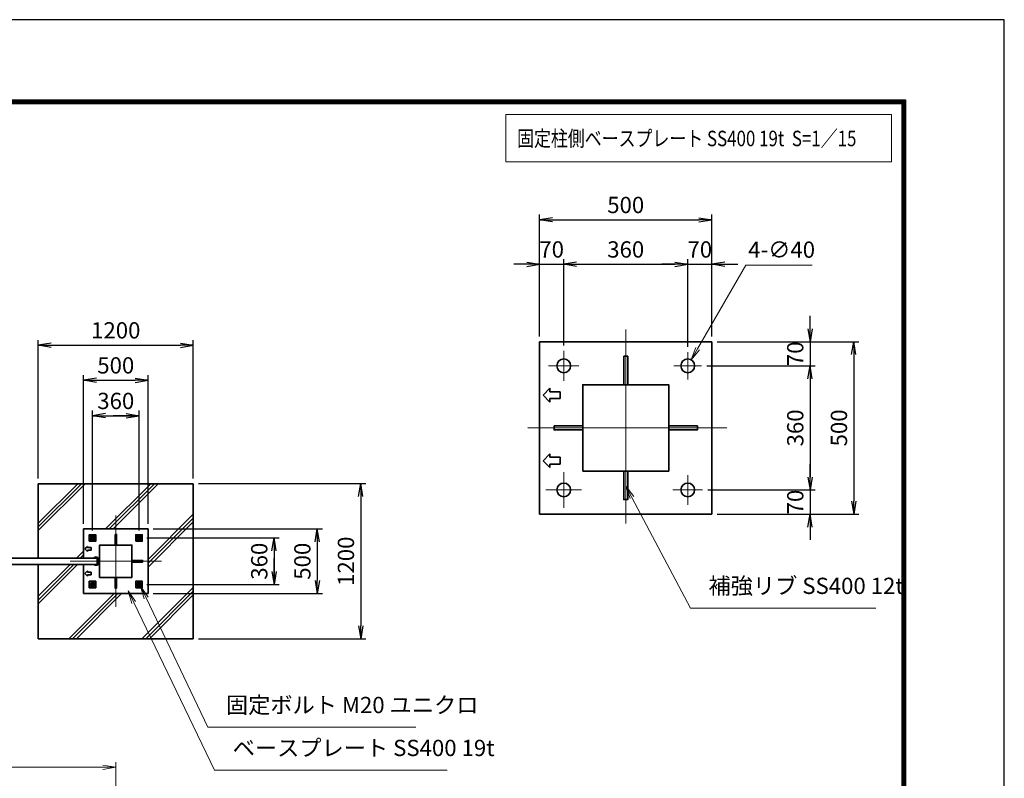
# Model space of a CAD drawing. Units: millimetres. Extents: x 0 to 23760, y 0 to 16800.
# Drawn here: x 16139 to 23760, y 10932 to 16800 of the extents above; entities that cross this region are included whole.
import ezdxf

# ---------------------------------------------------------------- set-up
doc = ezdxf.new("R2010")
doc.units = ezdxf.units.MM
doc.header["$PDMODE"] = 35
for name, pattern in [('AM_ISO02W050', [7.5, 6, -1.5]), ('AM_ISO08W050', [18, 12, -1.5, 3, -1.5]), ('AM_ISO08W050x2', [9, 6, -0.75, 1.5, -0.75])]:
    doc.linetypes.add(name, pattern=pattern)
for name, color, linetype, lineweight in [('AM_0N', 7, 'Continuous', 50), ('AM_4N', 4, 'Continuous', 25), ('AM_7N', 4, 'AM_ISO08W050', 25), ('ハッチング', 8, 'Continuous', 13), ('外形線', 7, 'Continuous', 35), ('寸法線', 4, 'Continuous', 18), ('細線', 2, 'Continuous', 35), ('軸線', 200, 'AM_ISO08W050', 15), ('隠れ線', 140, 'AM_ISO02W050', 18)]:
    doc.layers.add(name, color=color, linetype=linetype, lineweight=lineweight)
doc.layers.add('D-TTL', color=2, linetype='Continuous')
doc.styles.add('ACISOTS', font='simplex.shx', dxfattribs={"width": 0.8, "bigfont": 'bigfont.shx'})
doc.styles.get("Standard").update_dxf_attribs({"font": 'romans.shx', "width": 0.8, "bigfont": 'bigfont.shx'})
doc.dimstyles.new('AM_ISO$0', dxfattribs={"dimtxt": 3.15, "dimasz": 2.5, "dimexe": 1, "dimexo": 1, "dimgap": 1.4, "dimtad": 1, "dimdsep": 46, "dimtxsty": 'ACISOTS', "dimblk": 'OPEN', "dimcen": 0, "dimclrd": 256, "dimclre": 256, "dimclrt": 254, "dimazin": 2, "dimtp": 0.1, "dimtm": 0.1, "dimtfac": 0.71, "dimtix": 1, "dimtmove": 1, "dimatfit": 3, "dimldrblk": 'OPEN', "dimfxl": 0, "dimlwd": -1, "dimlwe": -1, "dimarcsym": 0})
doc.dimstyles.new('AM_ISO$3', dxfattribs={"dimtxt": 3.15, "dimasz": 2.5, "dimexe": 1, "dimexo": 1, "dimgap": 1, "dimtad": 1, "dimtoh": 1, "dimdsep": 46, "dimtxsty": 'ACISOTS', "dimblk": 'OPEN', "dimcen": 0, "dimclrd": 256, "dimclre": 256, "dimclrt": 254, "dimazin": 2, "dimtp": 0.1, "dimtm": 0.1, "dimtfac": 0.71, "dimtix": 1, "dimtofl": 0, "dimtmove": 1, "dimatfit": 0, "dimldrblk": 'OPEN', "dimfxl": 0, "dimlwd": -1, "dimlwe": -1, "dimarcsym": 0})
doc.dimstyles.new('ヒガノ', dxfattribs={"dimscale": 0, "dimtxt": 3.15, "dimasz": 2.5, "dimexe": 1, "dimexo": 1, "dimgap": 1.3, "dimtad": 3, "dimdsep": 46, "dimtxsty": 'Standard', "dimblk1": 'OPEN', "dimblk2": 'OPEN', "dimsah": 1, "dimcen": 0, "dimdle": 1, "dimclrd": 4, "dimclre": 256, "dimclrt": 254, "dimadec": 0, "dimazin": 0, "dimtfac": 1, "dimtix": 1, "dimtmove": 1, "dimatfit": 1, "dimldrblk": 'OPEN', "dimfxl": 0, "dimtolj": 1, "dimarcsym": 0})

# ---------------------------------------------------------------- blocks, each defined once
blk = doc.blocks.new('_Open')
at = {"color": 0, "linetype": 'ByBlock', "lineweight": -2}
for p, q in [((-1, 0.167), (0, 0)), ((-1, -0.167), (0, 0)), ((0, 0), (-1, 0))]:
    blk.add_line(p, q, dxfattribs=at)
blk = doc.blocks.new('*D285')
at = {"layer": 'Defpoints', "color": 0}
for p in [(16883, 11017.2), (11623, 9101.2), (16883, 9046.9)]:
    blk.add_point(p, dxfattribs=at)
at = {"layer": '寸法線'}
for p, q in [((11623, 9141.2), (11623, 11057.2)), ((16883, 9086.9), (16883, 11057.2)), ((11723, 11017.2), (16783, 11017.2))]:
    blk.add_line(p, q, dxfattribs=at)
at = {"layer": '寸法線', "xscale": 100, "yscale": 100, "zscale": 100, "rotation": 180}
blk.add_blockref('_Open', (11623, 11017.2), dxfattribs=at)
at = {"layer": '寸法線', "xscale": 100, "yscale": 100, "zscale": 100}
blk.add_blockref('_Open', (16883, 11017.2), dxfattribs=at)
at = {"layer": '寸法線', "color": 254, "insert": (14253, 11136.2), "char_height": 126, "attachment_point": 5, "style": 'ACISOTS'}
blk.add_mtext('5260', dxfattribs=at)
blk = doc.blocks.new('*D322')
at = {"layer": 'Defpoints', "color": 0}
for p in [(17133, 12861.3), (17133, 12361.3), (18442.2, 12361.3)]:
    blk.add_point(p, dxfattribs=at)
at = {"layer": '寸法線', "lineweight": -2}
for p, q in [((17173, 12861.3), (18482.2, 12861.3)), ((17173, 12361.3), (18482.2, 12361.3))]:
    blk.add_line(p, q, dxfattribs=at)
at = {"layer": '寸法線', "color": 4, "lineweight": -2}
blk.add_line((18442.2, 12761.3), (18442.2, 12461.3), dxfattribs=at)
at = {"layer": '寸法線', "color": 4, "lineweight": -2, "xscale": 100, "yscale": 100, "zscale": 100}
for p, rotation in [((18442.2, 12861.3), 90), ((18442.2, 12361.3), 270)]:
    blk.add_blockref('_Open', p, dxfattribs=dict(at, rotation=rotation))
at = {"layer": '寸法線', "color": 254, "insert": (18327.2, 12611.3), "char_height": 126, "attachment_point": 5, "rotation": 90}
blk.add_mtext('\\A1;500', dxfattribs=at)
blk = doc.blocks.new('*D323')
at = {"layer": 'Defpoints', "color": 0}
for p in [(17483, 13211.3), (17483, 12011.3), (18779.4, 12011.3)]:
    blk.add_point(p, dxfattribs=at)
at = {"layer": '寸法線', "lineweight": -2}
for p, q in [((17523, 13211.3), (18819.4, 13211.3)), ((17523, 12011.3), (18819.4, 12011.3))]:
    blk.add_line(p, q, dxfattribs=at)
at = {"layer": '寸法線', "color": 4, "lineweight": -2}
blk.add_line((18779.4, 13111.3), (18779.4, 12111.3), dxfattribs=at)
at = {"layer": '寸法線', "color": 4, "lineweight": -2, "xscale": 100, "yscale": 100, "zscale": 100}
for p, rotation in [((18779.4, 13211.3), 90), ((18779.4, 12011.3), 270)]:
    blk.add_blockref('_Open', p, dxfattribs=dict(at, rotation=rotation))
at = {"layer": '寸法線', "color": 254, "insert": (18664.4, 12611.3), "char_height": 126, "attachment_point": 5, "rotation": 90}
blk.add_mtext('\\A1;1200', dxfattribs=at)
blk = doc.blocks.new('*S255')
at = {"layer": '寸法線', "linetype": 'Continuous'}
for p, q in [((82020, 2732468.5), (81976.9, 2732558.8)), ((82035, 2732475.7), (81976.9, 2732558.8)), ((81976.9, 2732558.8), (82004.9, 2732461.4))]:
    blk.add_line(p, q, dxfattribs=at)
at = {"layer": '寸法線'}
for p, q in [((82497.3, 2731468.1), (82020, 2732468.5)), ((84107.1, 2731468.1), (82497.3, 2731468.1))]:
    blk.add_line(p, q, dxfattribs=at)
at = {"layer": '寸法線', "color": 254, "insert": (82637.3, 2731538.1), "char_height": 126, "attachment_point": 7, "style": 'ACISOTS'}
blk.add_mtext('固定ボルト M20 ユニクロ', dxfattribs=at)
blk = doc.blocks.new('*S256')
at = {"layer": '寸法線', "linetype": 'Continuous'}
for p, q in [((81923.5, 2732433.1), (81880.1, 2732523.1)), ((81938.5, 2732440.3), (81880.1, 2732523.1)), ((81880.1, 2732523.1), (81908.5, 2732425.8))]:
    blk.add_line(p, q, dxfattribs=at)
at = {"layer": '寸法線'}
for p, q in [((82549.7, 2731136.2), (81923.5, 2732433.1)), ((84348.5, 2731136.2), (82549.7, 2731136.2))]:
    blk.add_line(p, q, dxfattribs=at)
at = {"layer": '寸法線', "color": 254, "insert": (82689.7, 2731206.2), "char_height": 126, "attachment_point": 7, "style": 'ACISOTS'}
blk.add_mtext('ベースプレート SS400 19t', dxfattribs=at)
blk = doc.blocks.new('*D324')
at = {"layer": 'Defpoints', "color": 0}
for p in [(17082.1, 12791.3), (17082.1, 12431.3), (18108.4, 12431.3)]:
    blk.add_point(p, dxfattribs=at)
at = {"layer": '寸法線', "lineweight": -2}
for p, q in [((17122.1, 12791.3), (18148.4, 12791.3)), ((17122.1, 12431.3), (18148.4, 12431.3))]:
    blk.add_line(p, q, dxfattribs=at)
at = {"layer": '寸法線', "color": 4, "lineweight": -2}
for p, q in [((18108.4, 12791.3), (18108.4, 12431.3)), ((18108.4, 12691.3), (18108.4, 12591.3)), ((18108.4, 12531.3), (18108.4, 12631.3))]:
    blk.add_line(p, q, dxfattribs=at)
at = {"layer": '寸法線', "color": 4, "lineweight": -2, "xscale": 100, "yscale": 100, "zscale": 100}
for p, rotation in [((18108.4, 12791.3), 90), ((18108.4, 12431.3), 270)]:
    blk.add_blockref('_Open', p, dxfattribs=dict(at, rotation=rotation))
at = {"layer": '寸法線', "color": 254, "insert": (17993.4, 12611.3), "char_height": 126, "attachment_point": 5, "rotation": 90}
blk.add_mtext('\\A1;360', dxfattribs=at)
blk = doc.blocks.new('*D325')
at = {"layer": 'Defpoints', "color": 0}
for p in [(17133, 14011.3), (16633, 12861.3), (17133, 12861.3)]:
    blk.add_point(p, dxfattribs=at)
at = {"layer": '寸法線', "lineweight": -2}
for p, q in [((16633, 12901.3), (16633, 14051.3)), ((17133, 12901.3), (17133, 14051.3))]:
    blk.add_line(p, q, dxfattribs=at)
at = {"layer": '寸法線', "color": 4, "lineweight": -2}
blk.add_line((16733, 14011.3), (17033, 14011.3), dxfattribs=at)
at = {"layer": '寸法線', "color": 4, "lineweight": -2, "xscale": 100, "yscale": 100, "zscale": 100, "rotation": 180}
blk.add_blockref('_Open', (16633, 14011.3), dxfattribs=at)
at = {"layer": '寸法線', "color": 4, "lineweight": -2, "xscale": 100, "yscale": 100, "zscale": 100}
blk.add_blockref('_Open', (17133, 14011.3), dxfattribs=at)
at = {"layer": '寸法線', "color": 254, "insert": (16883, 14126.3), "char_height": 126, "attachment_point": 5}
blk.add_mtext('\\A1;500', dxfattribs=at)
blk = doc.blocks.new('*D326')
at = {"layer": 'Defpoints', "color": 0}
for p in [(17483, 14282.2), (16283, 13211.3), (17483, 13211.3)]:
    blk.add_point(p, dxfattribs=at)
at = {"layer": '寸法線', "lineweight": -2}
for p, q in [((16283, 13251.3), (16283, 14322.2)), ((17483, 13251.3), (17483, 14322.2))]:
    blk.add_line(p, q, dxfattribs=at)
at = {"layer": '寸法線', "color": 4, "lineweight": -2}
blk.add_line((16383, 14282.2), (17383, 14282.2), dxfattribs=at)
at = {"layer": '寸法線', "color": 4, "lineweight": -2, "xscale": 100, "yscale": 100, "zscale": 100, "rotation": 180}
blk.add_blockref('_Open', (16283, 14282.2), dxfattribs=at)
at = {"layer": '寸法線', "color": 4, "lineweight": -2, "xscale": 100, "yscale": 100, "zscale": 100}
blk.add_blockref('_Open', (17483, 14282.2), dxfattribs=at)
at = {"layer": '寸法線', "color": 254, "insert": (16883, 14397.2), "char_height": 126, "attachment_point": 5}
blk.add_mtext('\\A1;1200', dxfattribs=at)
blk = doc.blocks.new('*D327')
at = {"layer": 'Defpoints', "color": 0}
for p in [(17063, 13736.3), (16703, 12810.3), (17063, 12810.3)]:
    blk.add_point(p, dxfattribs=at)
at = {"layer": '寸法線', "lineweight": -2}
for p, q in [((16703, 12850.3), (16703, 13776.3)), ((17063, 12850.3), (17063, 13776.3))]:
    blk.add_line(p, q, dxfattribs=at)
at = {"layer": '寸法線', "color": 4, "lineweight": -2}
for p, q in [((16703, 13736.3), (17063, 13736.3)), ((16803, 13736.3), (16903, 13736.3)), ((16963, 13736.3), (16863, 13736.3))]:
    blk.add_line(p, q, dxfattribs=at)
at = {"layer": '寸法線', "color": 4, "lineweight": -2, "xscale": 100, "yscale": 100, "zscale": 100, "rotation": 180}
blk.add_blockref('_Open', (16703, 13736.3), dxfattribs=at)
at = {"layer": '寸法線', "color": 4, "lineweight": -2, "xscale": 100, "yscale": 100, "zscale": 100}
blk.add_blockref('_Open', (17063, 13736.3), dxfattribs=at)
at = {"layer": '寸法線', "color": 254, "insert": (16883, 13851.3), "char_height": 126, "attachment_point": 5}
blk.add_mtext('\\A1;360', dxfattribs=at)
blk = doc.blocks.new('*D303')
at = {"layer": 'Defpoints', "color": 0}
for p in [(20349.9, 14908), (20163.3, 14309.1), (20349.9, 14239.1)]:
    blk.add_point(p, dxfattribs=at)
at = {"layer": '寸法線', "lineweight": -2}
for p, q in [((20163.3, 14349.1), (20163.3, 14948)), ((20349.9, 14279.1), (20349.9, 14948))]:
    blk.add_line(p, q, dxfattribs=at)
at = {"layer": '寸法線', "color": 4, "lineweight": -2}
for p, q in [((20063.3, 14908), (19963.3, 14908)), ((20163.3, 14908), (20349.9, 14908)), ((20449.9, 14908), (20549.9, 14908))]:
    blk.add_line(p, q, dxfattribs=at)
at = {"layer": '寸法線', "color": 4, "lineweight": -2, "xscale": 100, "yscale": 100, "zscale": 100}
blk.add_blockref('_Open', (20163.3, 14908), dxfattribs=at)
at = {"layer": '寸法線', "color": 4, "lineweight": -2, "xscale": 100, "yscale": 100, "zscale": 100, "rotation": 180}
blk.add_blockref('_Open', (20349.9, 14908), dxfattribs=at)
at = {"layer": '寸法線', "color": 254, "insert": (20256.6, 15023), "char_height": 126, "attachment_point": 5}
blk.add_mtext('\\A1;70', dxfattribs=at)
blk = doc.blocks.new('*D304')
at = {"layer": 'Defpoints', "color": 0}
for p in [(21309.9, 14908), (20349.9, 14239.1), (21309.9, 14229.9)]:
    blk.add_point(p, dxfattribs=at)
at = {"layer": '寸法線', "lineweight": -2}
blk.add_line((21309.9, 14269.9), (21309.9, 14948), dxfattribs=at)
at = {"layer": '寸法線', "color": 4, "lineweight": -2}
blk.add_line((20449.9, 14908), (21209.9, 14908), dxfattribs=at)
at = {"layer": '寸法線', "color": 4, "lineweight": -2, "xscale": 100, "yscale": 100, "zscale": 100, "rotation": 180}
blk.add_blockref('_Open', (20349.9, 14908), dxfattribs=at)
at = {"layer": '寸法線', "color": 4, "lineweight": -2, "xscale": 100, "yscale": 100, "zscale": 100}
blk.add_blockref('_Open', (21309.9, 14908), dxfattribs=at)
at = {"layer": '寸法線', "color": 254, "insert": (20829.9, 15023), "char_height": 126, "attachment_point": 5}
blk.add_mtext('\\A1;360', dxfattribs=at)
blk = doc.blocks.new('*D305')
at = {"layer": 'Defpoints', "color": 0}
for p in [(21496.6, 14908), (21496.6, 14309.1), (21309.9, 14229.9)]:
    blk.add_point(p, dxfattribs=at)
at = {"layer": '寸法線', "lineweight": -2}
blk.add_line((21496.6, 14349.1), (21496.6, 14948), dxfattribs=at)
at = {"layer": '寸法線', "color": 4, "lineweight": -2}
for p, q in [((21209.9, 14908), (21109.9, 14908)), ((21309.9, 14908), (21496.6, 14908)), ((21596.6, 14908), (21696.6, 14908))]:
    blk.add_line(p, q, dxfattribs=at)
at = {"layer": '寸法線', "color": 4, "lineweight": -2, "xscale": 100, "yscale": 100, "zscale": 100}
blk.add_blockref('_Open', (21309.9, 14908), dxfattribs=at)
at = {"layer": '寸法線', "color": 4, "lineweight": -2, "xscale": 100, "yscale": 100, "zscale": 100, "rotation": 180}
blk.add_blockref('_Open', (21496.6, 14908), dxfattribs=at)
at = {"layer": '寸法線', "color": 254, "insert": (21403.3, 15023), "char_height": 126, "attachment_point": 5}
blk.add_mtext('\\A1;70', dxfattribs=at)
blk = doc.blocks.new('*D306')
at = {"layer": 'Defpoints', "color": 0}
for p in [(21496.6, 15252), (20163.3, 14309.1), (21496.6, 14309.1)]:
    blk.add_point(p, dxfattribs=at)
at = {"layer": '寸法線', "lineweight": -2}
for p, q in [((20163.3, 14349.1), (20163.3, 15292)), ((21496.6, 14349.1), (21496.6, 15292))]:
    blk.add_line(p, q, dxfattribs=at)
at = {"layer": '寸法線', "color": 4, "lineweight": -2}
blk.add_line((20263.3, 15252), (21396.6, 15252), dxfattribs=at)
at = {"layer": '寸法線', "color": 4, "lineweight": -2, "xscale": 100, "yscale": 100, "zscale": 100, "rotation": 180}
blk.add_blockref('_Open', (20163.3, 15252), dxfattribs=at)
at = {"layer": '寸法線', "color": 4, "lineweight": -2, "xscale": 100, "yscale": 100, "zscale": 100}
blk.add_blockref('_Open', (21496.6, 15252), dxfattribs=at)
at = {"layer": '寸法線', "color": 254, "insert": (20829.9, 15367), "char_height": 126, "attachment_point": 5}
blk.add_mtext('\\A1;500', dxfattribs=at)
blk = doc.blocks.new('*D307')
at = {"layer": 'Defpoints', "color": 0}
for p in [(21496.6, 14309.1), (21417.3, 14122.5), (22257, 14122.5)]:
    blk.add_point(p, dxfattribs=at)
at = {"layer": '寸法線', "color": 4, "lineweight": -2}
for p, q in [((22257, 14409.1), (22257, 14509.1)), ((22257, 14309.1), (22257, 14122.5)), ((22257, 14022.5), (22257, 13922.5))]:
    blk.add_line(p, q, dxfattribs=at)
at = {"layer": '寸法線', "lineweight": -2}
blk.add_line((21457.3, 14122.5), (22297, 14122.5), dxfattribs=at)
at = {"layer": '寸法線', "color": 4, "lineweight": -2, "xscale": 100, "yscale": 100, "zscale": 100}
for p, rotation in [((22257, 14309.1), 270), ((22257, 14122.5), 90)]:
    blk.add_blockref('_Open', p, dxfattribs=dict(at, rotation=rotation))
at = {"layer": '寸法線', "color": 254, "insert": (22142, 14215.8), "char_height": 126, "attachment_point": 5, "rotation": 90}
blk.add_mtext('\\A1;70', dxfattribs=at)
blk = doc.blocks.new('*D308')
at = {"layer": 'Defpoints', "color": 0}
for p in [(21417.3, 14122.5), (21424.6, 13162.5), (22257, 13162.5)]:
    blk.add_point(p, dxfattribs=at)
at = {"layer": '寸法線', "color": 4, "lineweight": -2}
blk.add_line((22257, 14022.5), (22257, 13262.5), dxfattribs=at)
at = {"layer": '寸法線', "lineweight": -2}
blk.add_line((21464.6, 13162.5), (22297, 13162.5), dxfattribs=at)
at = {"layer": '寸法線', "color": 4, "lineweight": -2, "xscale": 100, "yscale": 100, "zscale": 100}
for p, rotation in [((22257, 14122.5), 90), ((22257, 13162.5), 270)]:
    blk.add_blockref('_Open', p, dxfattribs=dict(at, rotation=rotation))
at = {"layer": '寸法線', "color": 254, "insert": (22142, 13642.5), "char_height": 126, "attachment_point": 5, "rotation": 90}
blk.add_mtext('\\A1;360', dxfattribs=at)
blk = doc.blocks.new('*D309')
at = {"layer": 'Defpoints', "color": 0}
for p in [(21424.6, 13162.5), (21496.6, 12975.8), (22257, 12975.8)]:
    blk.add_point(p, dxfattribs=at)
at = {"layer": '寸法線', "color": 4, "lineweight": -2}
for p, q in [((22257, 13262.5), (22257, 13362.5)), ((22257, 13162.5), (22257, 12975.8)), ((22257, 12875.8), (22257, 12775.8))]:
    blk.add_line(p, q, dxfattribs=at)
at = {"layer": '寸法線', "lineweight": -2}
blk.add_line((21536.6, 12975.8), (22297, 12975.8), dxfattribs=at)
at = {"layer": '寸法線', "color": 4, "lineweight": -2, "xscale": 100, "yscale": 100, "zscale": 100}
for p, rotation in [((22257, 13162.5), 270), ((22257, 12975.8), 90)]:
    blk.add_blockref('_Open', p, dxfattribs=dict(at, rotation=rotation))
at = {"layer": '寸法線', "color": 254, "insert": (22142, 13069.1), "char_height": 126, "attachment_point": 5, "rotation": 90}
blk.add_mtext('\\A1;70', dxfattribs=at)
blk = doc.blocks.new('*D310')
at = {"layer": 'Defpoints', "color": 0}
for p in [(21496.6, 14309.1), (21496.6, 12975.8), (22595, 12975.8)]:
    blk.add_point(p, dxfattribs=at)
at = {"layer": '寸法線', "lineweight": -2}
for p, q in [((21536.6, 14309.1), (22635, 14309.1)), ((21536.6, 12975.8), (22635, 12975.8))]:
    blk.add_line(p, q, dxfattribs=at)
at = {"layer": '寸法線', "color": 4, "lineweight": -2}
blk.add_line((22595, 14209.1), (22595, 13075.8), dxfattribs=at)
at = {"layer": '寸法線', "color": 4, "lineweight": -2, "xscale": 100, "yscale": 100, "zscale": 100}
for p, rotation in [((22595, 14309.1), 90), ((22595, 12975.8), 270)]:
    blk.add_blockref('_Open', p, dxfattribs=dict(at, rotation=rotation))
at = {"layer": '寸法線', "color": 254, "insert": (22480, 13642.5), "char_height": 126, "attachment_point": 5, "rotation": 90}
blk.add_mtext('\\A1;500', dxfattribs=at)
blk = doc.blocks.new('*D311')
at = {"layer": 'Defpoints', "color": 0}
for p in [(21336.6, 14168.7), (21283.3, 14076.3)]:
    blk.add_point(p, dxfattribs=at)
at = {"layer": '寸法線'}
for p, q in [((21758.8, 14902), (21386.5, 14255.4)), ((22274, 14902), (21758.8, 14902))]:
    blk.add_line(p, q, dxfattribs=at)
at = {"layer": '寸法線', "xscale": 100, "yscale": 100, "zscale": 100, "rotation": 240.0685776413498}
blk.add_blockref('_Open', (21336.6, 14168.7), dxfattribs=at)
at = {"layer": '寸法線', "color": 254, "insert": (22036.4, 15005), "char_height": 126, "attachment_point": 5, "style": 'ACISOTS'}
blk.add_mtext('4-∅40', dxfattribs=at)
blk = doc.blocks.new('*S269')
at = {"layer": '寸法線', "linetype": 'Continuous'}
for p, q in [((85779.9, 2733246), (85733.2, 2733334.5)), ((85794.6, 2733253.8), (85733.2, 2733334.5)), ((85733.2, 2733334.5), (85765.2, 2733238.3))]:
    blk.add_line(p, q, dxfattribs=at)
at = {"layer": '寸法線'}
for p, q in [((86232.2, 2732389.9), (85779.9, 2733246)), ((87668.2, 2732389.9), (86232.2, 2732389.9))]:
    blk.add_line(p, q, dxfattribs=at)
at = {"layer": '寸法線', "color": 254, "insert": (86372.2, 2732459.9), "char_height": 126, "attachment_point": 7, "style": 'ACISOTS'}
blk.add_mtext('補強リブ SS400 12t', dxfattribs=at)
blk = doc.blocks.new('*U274')
at = {"layer": 'AM_0N'}
for p, q in [((81604.8, 2732949.9), (81589.8, 2732941.3)), ((81589.8, 2732941.3), (81589.8, 2732924)), ((81619.8, 2732941.3), (81604.8, 2732949.9)), ((81619.8, 2732924), (81619.8, 2732941.3)), ((81589.8, 2732924), (81604.8, 2732915.3)), ((81604.8, 2732915.3), (81619.8, 2732924))]:
    blk.add_line(p, q, dxfattribs=at)
for radius in [15, 8.65]:
    blk.add_circle((81604.8, 2732932.6), radius, dxfattribs=at)
at = {"layer": 'AM_4N'}
blk.add_arc((81604.8, 2732932.6), 10, 260, 170, dxfattribs=at)
at = {"layer": 'AM_7N', "color": 6, "linetype": 'AM_ISO08W050x2', "lineweight": 18}
for p, q in [((81585.7, 2732932.6), (81623.9, 2732932.6)), ((81604.8, 2732951.7), (81604.8, 2732913.6))]:
    blk.add_line(p, q, dxfattribs=at)
blk = doc.blocks.new('*U275')
at = {"layer": 'AM_0N'}
for p, q in [((81964.8, 2732949.9), (81949.8, 2732941.3)), ((81949.8, 2732941.3), (81949.8, 2732924)), ((81979.8, 2732941.3), (81964.8, 2732949.9)), ((81979.8, 2732924), (81979.8, 2732941.3)), ((81949.8, 2732924), (81964.8, 2732915.3)), ((81964.8, 2732915.3), (81979.8, 2732924))]:
    blk.add_line(p, q, dxfattribs=at)
for radius in [15, 8.65]:
    blk.add_circle((81964.8, 2732932.6), radius, dxfattribs=at)
at = {"layer": 'AM_4N'}
blk.add_arc((81964.8, 2732932.6), 10, 260, 170, dxfattribs=at)
at = {"layer": 'AM_7N', "color": 6, "linetype": 'AM_ISO08W050x2', "lineweight": 18}
for p, q in [((81945.7, 2732932.6), (81983.9, 2732932.6)), ((81964.8, 2732951.7), (81964.8, 2732913.6))]:
    blk.add_line(p, q, dxfattribs=at)
blk = doc.blocks.new('*U276')
at = {"layer": 'AM_0N'}
for p, q in [((81964.8, 2732589.9), (81949.8, 2732581.3)), ((81949.8, 2732581.3), (81949.8, 2732564)), ((81949.8, 2732564), (81964.8, 2732555.3)), ((81979.8, 2732581.3), (81964.8, 2732589.9)), ((81964.8, 2732555.3), (81979.8, 2732564)), ((81979.8, 2732564), (81979.8, 2732581.3))]:
    blk.add_line(p, q, dxfattribs=at)
for radius in [15, 8.65]:
    blk.add_circle((81964.8, 2732572.6), radius, dxfattribs=at)
at = {"layer": 'AM_4N'}
blk.add_arc((81964.8, 2732572.6), 10, 260, 170, dxfattribs=at)
at = {"layer": 'AM_7N', "color": 6, "linetype": 'AM_ISO08W050x2', "lineweight": 18}
for p, q in [((81945.7, 2732572.6), (81983.9, 2732572.6)), ((81964.8, 2732591.7), (81964.8, 2732553.6))]:
    blk.add_line(p, q, dxfattribs=at)
blk = doc.blocks.new('*U277')
at = {"layer": 'AM_0N'}
for p, q in [((81604.8, 2732589.9), (81589.8, 2732581.3)), ((81589.8, 2732581.3), (81589.8, 2732564)), ((81589.8, 2732564), (81604.8, 2732555.3)), ((81619.8, 2732581.3), (81604.8, 2732589.9)), ((81604.8, 2732555.3), (81619.8, 2732564)), ((81619.8, 2732564), (81619.8, 2732581.3))]:
    blk.add_line(p, q, dxfattribs=at)
for radius in [15, 8.65]:
    blk.add_circle((81604.8, 2732572.6), radius, dxfattribs=at)
at = {"layer": 'AM_4N'}
blk.add_arc((81604.8, 2732572.6), 10, 260, 170, dxfattribs=at)
at = {"layer": 'AM_7N', "color": 6, "linetype": 'AM_ISO08W050x2', "lineweight": 18}
for p, q in [((81585.7, 2732572.6), (81623.9, 2732572.6)), ((81604.8, 2732591.7), (81604.8, 2732553.6))]:
    blk.add_line(p, q, dxfattribs=at)

msp = doc.modelspace()

# ---------------------------------------------------------------- hatches: boundary and pattern name
at = {"layer": 'ハッチング'}
h = msp.add_hatch(dxfattribs=at)
h.set_pattern_fill('JIS_RC_10', color=256, scale=40, style=0)
h.set_pattern_definition([(45, (5889.55, 815.36), (-282.843, 282.843), []), (45, (5918.55, 815.36), (-282.843, 282.843), []), (45, (5947.55, 815.36), (-282.843, 282.843), [])])
h.paths.add_polyline_path([(17483.039, 13211.263), (16283.039, 13211.263), (16283.039, 12636.263), (16633.039, 12636.263), (16633.039, 12861.263), (17133.039, 12861.263), (17133.039, 12361.263), (16633.039, 12361.263), (16633.039, 12586.263), (16283.039, 12586.263), (16283.039, 12011.263), (17483.039, 12011.263)])

# ---------------------------------------------------------------- linework, layer by layer
at = {"layer": 'D-TTL', "color": 7}
for points in [[(0, 0), (23760, 0), (23760, 16800), (0, 16800)], [(763.714, 16179.429), (22996.286, 16179.429), (22996.286, 622.286), (763.714, 622.286)], [(770.786, 16172.357), (22989.214, 16172.357), (22989.214, 629.357), (770.786, 629.357)], [(777.857, 16165.286), (22982.143, 16165.286), (22982.143, 636.429), (777.857, 636.429)], [(784.929, 16158.214), (22975.071, 16158.214), (22975.071, 643.5), (784.929, 643.5)], [(792, 16151.143), (22968, 16151.143), (22968, 650.571), (792, 650.571)]]:
    msp.add_lwpolyline(points, close=True, dxfattribs=at)
at = {"layer": '外形線'}
for p, q in [((21496.612, 14309.144), (20163.279, 14309.144)), ((20163.279, 14309.144), (20163.279, 13709.144)), ((21496.612, 12975.81), (21496.612, 14309.144)), ((20163.279, 13709.144), (20163.279, 13575.81)), ((20163.279, 13575.81), (20163.279, 12975.81)), ((16283.039, 13211.263), (17483.039, 13211.263)), ((16283.039, 12636.263), (16283.039, 13211.263)), ((17483.039, 13211.263), (17483.039, 12011.263)), ((20163.279, 12975.81), (21496.612, 12975.81)), ((16633.039, 12861.263), (16633.039, 12636.263)), ((17133.039, 12861.263), (16633.039, 12861.263)), ((17133.039, 12361.263), (17133.039, 12861.263)), ((16283.039, 12011.263), (16283.039, 12586.263)), ((16633.039, 12586.263), (16633.039, 12361.263)), ((16718.039, 12642.263), (16738.039, 12642.263)), ((16718.039, 12636.263), (16718.039, 12642.263)), ((16738.039, 12636.263), (16718.039, 12636.263)), ((16718.039, 12580.263), (16718.039, 12586.263)), ((16718.039, 12586.263), (16738.039, 12586.263)), ((16738.039, 12580.263), (16718.039, 12580.263)), ((16738.039, 12586.263), (16738.039, 12636.263)), ((16744.039, 12636.263), (16744.039, 12586.263)), ((16744.039, 12623.763), (16758.039, 12623.763)), ((16758.039, 12598.763), (16744.039, 12598.763)), ((16633.039, 12361.263), (17133.039, 12361.263)), ((17483.039, 12011.263), (16283.039, 12011.263))]:
    msp.add_line(p, q, dxfattribs=at)
for points in [[(20813.946, 14196.877), (20845.946, 14196.877), (20845.946, 13975.81), (20813.946, 13975.81)], [(20496.612, 13309.144), (21163.279, 13309.144), (21163.279, 13975.81), (20496.612, 13975.81)], [(20275.546, 13658.477), (20496.612, 13658.477), (20496.612, 13626.477), (20275.546, 13626.477)], [(21163.279, 13658.477), (21384.346, 13658.477), (21384.346, 13626.477), (21163.279, 13626.477)], [(20813.946, 13309.144), (20845.946, 13309.144), (20845.946, 13088.077), (20813.946, 13088.077)], [(16678.039, 12766.263), (16728.039, 12766.263), (16728.039, 12816.263), (16678.039, 12816.263)], [(17038.039, 12766.263), (17088.039, 12766.263), (17088.039, 12816.263), (17038.039, 12816.263)], [(16758.039, 12486.263), (17008.039, 12486.263), (17008.039, 12736.263), (16758.039, 12736.263)], [(11738.039, 12636.263), (16738.039, 12636.263), (16738.039, 12586.263), (11738.039, 12586.263)], [(16678.039, 12406.263), (16728.039, 12406.263), (16728.039, 12456.263), (16678.039, 12456.263)], [(17038.039, 12406.263), (17088.039, 12406.263), (17088.039, 12456.263), (17038.039, 12456.263)]]:
    msp.add_lwpolyline(points, close=True, dxfattribs=at)
for centre in [(20349.946, 14122.477), (21309.946, 14122.477), (20349.946, 13162.477), (21309.946, 13162.477)]:
    msp.add_circle(centre, 53.333, dxfattribs=at)
for centre, start, end in [((16738.039, 12636.263), 0, 90), ((16738.039, 12586.263), 270, 0)]:
    msp.add_arc(centre, 6, start, end, dxfattribs=at)
at = {"layer": '寸法線'}
msp.add_lwpolyline([(19901.091, 15701.881), (22888.085, 15701.881), (22888.085, 16067.288), (19901.091, 16067.288)], close=True, dxfattribs=at)
at = {"layer": '細線'}
for p, q in [((20189.946, 13895.81), (20243.279, 13949.144)), ((20243.279, 13949.144), (20243.279, 13922.477)), ((20243.279, 13842.477), (20189.946, 13895.81)), ((20243.279, 13922.477), (20323.279, 13922.477)), ((20323.279, 13922.477), (20323.279, 13869.144)), ((20323.279, 13869.144), (20243.279, 13869.144)), ((20243.279, 13869.144), (20243.279, 13842.477)), ((20189.946, 13389.144), (20243.279, 13442.477)), ((20243.279, 13442.477), (20243.279, 13415.81)), ((20243.279, 13415.81), (20323.279, 13415.81)), ((20323.279, 13415.81), (20323.279, 13362.477)), ((20243.279, 13335.81), (20189.946, 13389.144)), ((20243.279, 13362.477), (20243.279, 13335.81)), ((20323.279, 13362.477), (20243.279, 13362.477)), ((16877.039, 12819.163), (16889.039, 12819.163)), ((16663.039, 12726.263), (16643.039, 12706.263)), ((16643.039, 12706.263), (16663.039, 12686.263)), ((16663.039, 12726.263), (16663.039, 12716.263)), ((16663.039, 12716.263), (16693.039, 12716.263)), ((16663.039, 12686.263), (16663.039, 12696.263)), ((16693.039, 12696.263), (16663.039, 12696.263)), ((16693.039, 12716.263), (16693.039, 12696.263)), ((16744.039, 12627.763), (16748.039, 12623.763)), ((16748.039, 12598.763), (16744.039, 12594.763)), ((17090.939, 12617.263), (17090.939, 12605.263)), ((16663.039, 12536.263), (16643.039, 12516.263)), ((16643.039, 12516.263), (16663.039, 12496.263)), ((16663.039, 12536.263), (16663.039, 12526.263)), ((16663.039, 12526.263), (16693.039, 12526.263)), ((16693.039, 12506.263), (16663.039, 12506.263)), ((16663.039, 12496.263), (16663.039, 12506.263)), ((16693.039, 12526.263), (16693.039, 12506.263)), ((16877.039, 12403.363), (16889.039, 12403.363))]:
    msp.add_line(p, q, dxfattribs=at)
for points in [[(16877.039, 12819.163), (16889.039, 12819.163), (16889.039, 12736.263), (16877.039, 12736.263)], [(17008.039, 12605.263), (17090.939, 12605.263), (17090.939, 12617.263), (17008.039, 12617.263)], [(16877.039, 12486.263), (16889.039, 12486.263), (16889.039, 12403.363), (16877.039, 12403.363)]]:
    msp.add_lwpolyline(points, close=True, dxfattribs=at)
at = {"layer": '軸線'}
for p, q in [((20829.946, 14402.593), (20829.946, 12902.212)), ((20349.946, 14122.477), (20349.946, 14239.113)), ((21309.946, 14122.477), (21309.946, 14229.874)), ((20349.946, 14122.477), (20233.31, 14122.477)), ((20349.946, 14122.477), (20349.946, 14005.841)), ((20349.946, 14122.477), (20466.581, 14122.477)), ((21309.946, 14122.477), (21202.548, 14122.477)), ((21309.946, 14122.477), (21309.946, 14015.08)), ((21309.946, 14122.477), (21417.343, 14122.477)), ((21613.547, 13642.477), (20069.509, 13642.477)), ((20349.946, 13162.477), (20349.946, 13300.886)), ((21309.946, 13162.477), (21309.946, 13277.132)), ((20349.946, 13162.477), (20211.537, 13162.477)), ((20349.946, 13162.477), (20349.946, 13024.068)), ((20349.946, 13162.477), (20488.354, 13162.477)), ((21309.946, 13162.477), (21195.29, 13162.477)), ((21309.946, 13162.477), (21309.946, 13047.822)), ((21309.946, 13162.477), (21424.601, 13162.477)), ((16883.039, 12611.263), (16883.039, 12964.817)), ((16883.039, 12611.263), (16529.486, 12611.263)), ((16883.039, 12611.263), (17236.592, 12611.263)), ((16883.039, 12611.263), (16883.039, 12257.71))]:
    msp.add_line(p, q, dxfattribs=at)
at = {"layer": '隠れ線'}
for centre in [(16703.039, 12791.263), (17063.039, 12791.263), (16703.039, 12431.263), (17063.039, 12431.263)]:
    msp.add_circle(centre, 20, dxfattribs=at)

# ---------------------------------------------------------------- block references
at = {"layer": 'AM_0N'}
for name in ['*U274', '*U275', '*U277', '*U276']:
    msp.add_blockref(name, (-64901.763, -2720141.35), dxfattribs=at)
at = {"layer": '寸法線'}
for name in ['*S269', '*S256', '*S255']:
    msp.add_blockref(name, (-64901.763, -2720141.35), dxfattribs=at)

# ---------------------------------------------------------------- texts
at = {"layer": '外形線', "width": 0.8}
msp.add_text('固定柱側ベースプレート SS400 19t  S=1／15', height=120, dxfattribs=at).set_placement((19988.758, 15821.329))

# ---------------------------------------------------------------- dimensions: what is measured, and where the dimension line sits
at = {"layer": '寸法線'}
for base, p1, p2, dimstyle, override, picture, middle in [((21496.612, 15252.025), (20163.279, 14309.144), (21496.612, 14309.144), 'ヒガノ', {"dimscale": 40, "dimlfac": 0.375}, '*D306', (20829.946, 15367.025)), ((20349.946, 14908.016), (20163.279, 14309.144), (20349.946, 14239.113), 'ヒガノ', {"dimscale": 40, "dimlfac": 0.375, "dimtmove": 2, "dimatfit": 3}, '*D303', (20256.612, 15023.016)), ((21309.946, 14908.016), (20349.946, 14239.113), (21309.946, 14229.874), 'ヒガノ', {"dimscale": 40, "dimlfac": 0.375, "dimse1": 1, "dimtmove": 1, "dimatfit": 3}, '*D304', (20829.946, 15023.016)), ((21496.612, 14908.016), (21309.946, 14229.874), (21496.612, 14309.144), 'ヒガノ', {"dimscale": 40, "dimlfac": 0.375, "dimse1": 1, "dimtmove": 2, "dimatfit": 3}, '*D305', (21403.279, 15023.016)), ((17483.039, 14282.197), (16283.039, 13211.263), (17483.039, 13211.263), 'ヒガノ', {"dimscale": 40}, '*D326', (16883.039, 14397.197)), ((17133.039, 14011.263), (16633.039, 12861.263), (17133.039, 12861.263), 'ヒガノ', {"dimscale": 40}, '*D325', (16883.039, 14126.263)), ((17063.039, 13736.35), (16703.039, 12810.316), (17063.039, 12810.316), 'ヒガノ', {"dimscale": 40}, '*D327', (16883.039, 13851.35)), ((16883.039, 11017.201), (11623.039, 9101.199), (16883.039, 9046.925), 'AM_ISO$0', {"dimscale": 40}, '*D285', (14253.039, 11136.201))]:
    dim = msp.add_linear_dim(base=base, p1=p1, p2=p2, dimstyle=dimstyle, override=override, dxfattribs=at)
    dim.commit()
    dim.dimension.update_dxf_attribs({"geometry": picture, "text_midpoint": middle})
dim = msp.add_diameter_dim_2p(p1=(21283.334, 14076.257), p2=(21336.557, 14168.697), text='4-<>', dimstyle='AM_ISO$3', override={"dimscale": 40, "dimlfac": 0.375}, dxfattribs=at)
dim.commit()
dim.dimension.update_dxf_attribs({"geometry": '*D311', "text_midpoint": (21758.78, 14902.034), "dimtype": 163})
for base, p1, p2, override, picture, middle in [((22257.01, 14122.477), (21496.612, 14309.144), (21417.343, 14122.477), {"dimscale": 40, "dimlfac": 0.375, "dimse1": 1, "dimatfit": 3}, '*D307', (22142.01, 14215.81)), ((22594.984, 12975.81), (21496.612, 14309.144), (21496.612, 12975.81), {"dimscale": 40, "dimlfac": 0.375}, '*D310', (22479.984, 13642.477)), ((22257.01, 13162.477), (21417.343, 14122.477), (21424.601, 13162.477), {"dimscale": 40, "dimlfac": 0.375, "dimse1": 1, "dimtmove": 1, "dimatfit": 3}, '*D308', (22142.01, 13642.477)), ((22257.01, 12975.81), (21424.601, 13162.477), (21496.612, 12975.81), {"dimscale": 40, "dimlfac": 0.375, "dimse1": 1, "dimtmove": 2, "dimatfit": 3}, '*D309', (22142.01, 13069.144)), ((18779.379, 12011.263), (17483.039, 13211.263), (17483.039, 12011.263), {"dimscale": 40}, '*D323', (18664.379, 12611.263)), ((18442.247, 12361.263), (17133.039, 12861.263), (17133.039, 12361.263), {"dimscale": 40}, '*D322', (18327.247, 12611.263)), ((18108.388, 12431.263), (17082.091, 12791.263), (17082.091, 12431.263), {"dimscale": 40}, '*D324', (17993.388, 12611.263))]:
    dim = msp.add_linear_dim(base=base, p1=p1, p2=p2, angle=90, dimstyle='ヒガノ', override=override, dxfattribs=at)
    dim.commit()
    dim.dimension.update_dxf_attribs({"geometry": picture, "text_midpoint": middle})

doc.saveas('drawing.dxf')
